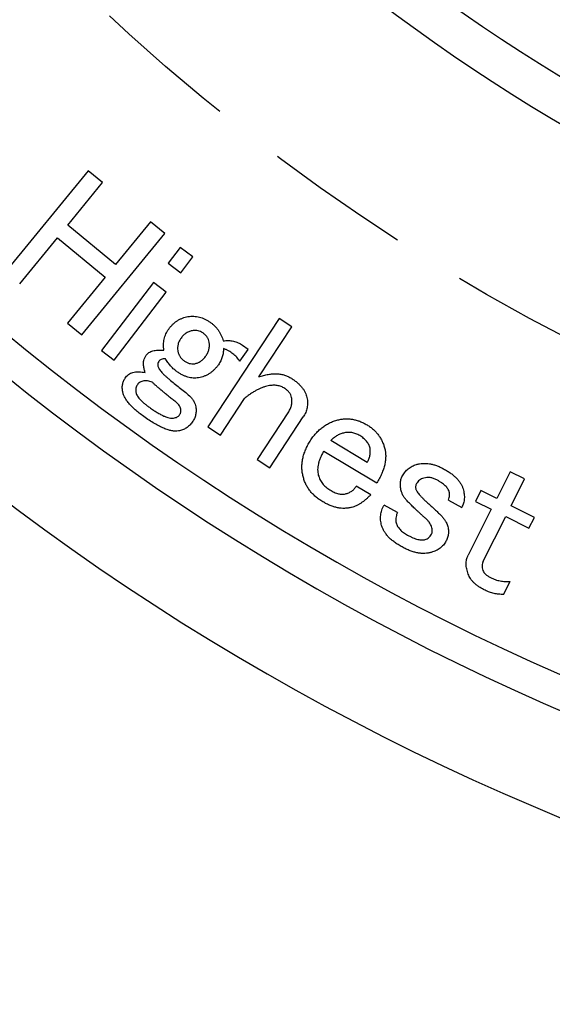
# Model space of a CAD drawing. Extents: x 29 to 588, y 12 to 407.
# Drawn here: x 404 to 422, y 205 to 239 of the extents above; entities that cross this region are included whole.
import ezdxf

# ---------------------------------------------------------------- set-up
doc = ezdxf.new("R2010")
doc.units = 0
doc.header["$LTSCALE"] = 20
doc.linetypes.add('HIDDEN', pattern=[0.375, 0.25, -0.125])
doc.layers.add('MAIN0', color=7, linetype='CONTINUOUS')
doc.layers.add('MAIN1', color=7, linetype='CONTINUOUS')

msp = doc.modelspace()

# ---------------------------------------------------------------- linework, layer by layer
at = {"layer": 'MAIN0', "color": 12, "linetype": 'HIDDEN'}
msp.add_circle((455, 290), 70, dxfattribs=at)
at = {"layer": 'MAIN1', "color": 7, "linetype": 'CONTINUOUS'}
for p, q in [((406.5446, 233.5003), (403.7077, 230.0341)), ((407.0378, 233.0958), (406.5446, 233.5003)), ((405.8429, 231.6364), (407.0378, 233.0958)), ((407.478, 230.2985), (405.8429, 231.6364)), ((408.673, 231.758), (407.478, 230.2985)), ((409.1662, 231.3536), (408.673, 231.758)), ((406.3293, 227.8873), (409.1662, 231.3536)), ((404.201, 229.6296), (405.4896, 231.2049)), ((405.4896, 231.2049), (407.1247, 229.8671)), ((409.6902, 230.8827), (409.279, 230.3431)), ((410.1217, 230.5545), (409.6902, 230.8827)), ((409.279, 230.3431), (409.7105, 230.0149)), ((409.7105, 230.0149), (410.1217, 230.5545)), ((407.1247, 229.8671), (405.8361, 228.2918)), ((408.7732, 229.679), (407.003, 227.3547)), ((409.2047, 229.3508), (408.7732, 229.679)), ((407.4344, 227.0265), (409.2047, 229.3508)), ((405.8361, 228.2918), (406.3293, 227.8873)), ((413.0704, 228.4535), (410.6312, 224.7402)), ((413.5019, 228.1697), (413.0704, 228.4535)), ((412.3745, 226.4545), (413.5019, 228.1697)), ((407.003, 227.3547), (407.4344, 227.0265)), ((411.7237, 226.9908), (412.0124, 227.3942)), ((412.0124, 227.3942), (411.8212, 227.5313)), ((411.0627, 224.4564), (411.8899, 225.7161)), ((413.3948, 225.2556), (412.3253, 223.6273)), ((412.7567, 223.3444), (413.8976, 225.0819)), ((410.6312, 224.7402), (411.0627, 224.4564)), ((416.082, 223.5304), (414.8416, 224.2727)), ((414.5984, 223.9165), (416.4159, 222.8287)), ((412.3253, 223.6273), (412.7567, 223.3444)), ((420.9665, 223.2095), (420.5099, 222.2964)), ((421.4597, 222.9624), (420.9665, 223.2095)), ((421.0032, 222.0493), (421.4597, 222.9624)), ((416.2017, 222.4214), (415.7084, 222.7167)), ((419.9732, 222.5647), (419.7879, 222.1951)), ((420.5099, 222.2964), (419.9732, 222.5647)), ((418.858, 222.2417), (419.3165, 221.9926)), ((417.1167, 221.8218), (416.6582, 222.0708)), ((420.3246, 221.9267), (419.5369, 220.3534)), ((419.7879, 222.1951), (420.3246, 221.9267)), ((421.7995, 221.6507), (421.0032, 222.0493)), ((420.0534, 220.1535), (420.8178, 221.6796)), ((420.8178, 221.6796), (421.6142, 221.281)), ((421.6142, 221.281), (421.7995, 221.6507)), ((420.7435, 219.0165), (420.9665, 219.4615))]:
    msp.add_line(p, q, dxfattribs=at)
for radius, start, end in [(62.3072, 224.40459, 315.59541), (63.6928, 224.084671, 315.915329), (80.5, 221.101437, 318.898563), (81.6268, 220.946283, 319.053717), (85, 220.910106, 319.089894)]:
    msp.add_arc((455, 290), radius, start, end, dxfattribs=at)
for points, knots in [([(409.2961, 228.0863), (409.3178, 228.1154), (409.3602, 228.1725), (409.4325, 228.2486), (409.5077, 228.317), (409.5883, 228.3753), (409.6737, 228.4235), (409.7632, 228.4634), (409.8571, 228.4951), (409.9224, 228.5076), (409.9554, 228.5139)], [0, 0, 0, 0, 0.1346253, 0.2640273, 0.3893163, 0.5117496, 0.6327447, 0.7531536, 0.8752597, 1, 1, 1, 1]), ([(409.9554, 228.5139), (409.9885, 228.5186), (410.0541, 228.5277), (410.1529, 228.528), (410.2504, 228.5193), (410.347, 228.5012), (410.4422, 228.4721), (410.5353, 228.4314), (410.6285, 228.3829), (410.6871, 228.3425), (410.717, 228.3218)], [0, 0, 0, 0, 0.1240266, 0.2460298, 0.3661184, 0.4878634, 0.6104456, 0.7352999, 0.865318, 1, 1, 1, 1]), ([(410.717, 228.3218), (410.7444, 228.3014), (410.7988, 228.2608), (410.8727, 228.1924), (410.9388, 228.1189), (410.9992, 228.0423), (411.0502, 227.9592), (411.095, 227.8723), (411.1321, 227.7803), (411.15, 227.7162), (411.1591, 227.6838)], [0, 0, 0, 0, 0.1293116, 0.2568283, 0.3800833, 0.5033082, 0.6252636, 0.74832, 0.8728908, 1, 1, 1, 1]), ([(409.134, 227.3672), (409.1295, 227.4), (409.1206, 227.4647), (409.1183, 227.5613), (409.1231, 227.6559), (409.1407, 227.7474), (409.1638, 227.8372), (409.1996, 227.9231), (409.2429, 228.0069), (409.2782, 228.0596), (409.2961, 228.0863)], [0, 0, 0, 0, 0.1308814, 0.258375, 0.3822244, 0.505212, 0.6267049, 0.7490503, 0.8727423, 1, 1, 1, 1]), ([(410.1272, 228.0371), (410.0864, 228.0282), (410.0063, 228.0106), (409.8963, 227.9552), (409.798, 227.8804), (409.7469, 227.8154), (409.7208, 227.7823)], [0, 0, 0, 0, 0.2535145, 0.4981915, 0.7441302, 1, 1, 1, 1]), ([(410.4583, 227.9608), (410.4334, 227.9767), (410.3844, 228.0081), (410.3016, 228.0359), (410.2148, 228.0476), (410.1568, 228.0406), (410.1272, 228.0371)], [0, 0, 0, 0, 0.25306871, 0.49907392, 0.7445802, 1, 1, 1, 1]), ([(410.6793, 227.6413), (410.6724, 227.6715), (410.6585, 227.7323), (410.6096, 227.8157), (410.5444, 227.8949), (410.488, 227.9381), (410.4583, 227.9608)], [0, 0, 0, 0, 0.2315816, 0.4668583, 0.7196279, 1, 1, 1, 1]), ([(409.7208, 227.7823), (409.6978, 227.7477), (409.6535, 227.6812), (409.6129, 227.5715), (409.593, 227.461), (409.601, 227.3882), (409.605, 227.3518)], [0, 0, 0, 0, 0.2716505, 0.5219609, 0.7612131, 1, 1, 1, 1]), ([(410.5703, 227.1742), (410.593, 227.2097), (410.6375, 227.2793), (410.6776, 227.3962), (410.6928, 227.5183), (410.6839, 227.5999), (410.6793, 227.6413)], [0, 0, 0, 0, 0.2565932, 0.5015343, 0.746444, 1, 1, 1, 1]), ([(411.1591, 227.6838), (411.1889, 227.688), (411.2482, 227.6962), (411.3368, 227.6975), (411.4234, 227.6921), (411.5078, 227.678), (411.5895, 227.6528), (411.6694, 227.6212), (411.7479, 227.5817), (411.7965, 227.5483), (411.8212, 227.5313)], [0, 0, 0, 0, 0.1294908, 0.2567324, 0.3800752, 0.5021481, 0.6233328, 0.7468382, 0.8711383, 1, 1, 1, 1]), ([(408.5268, 227.1915), (408.5404, 227.2085), (408.5678, 227.243), (408.6215, 227.2846), (408.6841, 227.3185), (408.756, 227.3445), (408.8377, 227.3612), (408.9281, 227.372), (409.0282, 227.3731), (409.0976, 227.3693), (409.134, 227.3672)], [0, 0, 0, 0, 0.0985037, 0.1994522, 0.3061278, 0.4213243, 0.5455256, 0.6839299, 0.8345863, 1, 1, 1, 1]), ([(409.605, 227.3518), (409.6123, 227.3169), (409.6265, 227.2488), (409.6715, 227.1558), (409.7317, 227.074), (409.7841, 227.0322), (409.8106, 227.011)], [0, 0, 0, 0, 0.2607829, 0.5091947, 0.7521283, 1, 1, 1, 1]), ([(411.1649, 227.4222), (411.1647, 227.3735), (411.1643, 227.2766), (411.1328, 227.1338), (411.0774, 226.9961), (411.0229, 226.9127), (410.995, 226.8701)], [0, 0, 0, 0, 0.2479455, 0.4928321, 0.7408428, 1, 1, 1, 1]), ([(411.7237, 226.9908), (411.708, 227.0142), (411.6765, 227.0612), (411.6222, 227.1271), (411.5612, 227.1879), (411.494, 227.2439), (411.4216, 227.2965), (411.342, 227.3437), (411.2561, 227.3863), (411.1956, 227.4101), (411.1649, 227.4222)], [0, 0, 0, 0, 0.11767779, 0.2359361, 0.35554304, 0.4765506, 0.60061728, 0.72885544, 0.86213796, 1, 1, 1, 1]), ([(408.4351, 226.8392), (408.4318, 226.8695), (408.4252, 226.9296), (408.4402, 227.0206), (408.4737, 227.1094), (408.5087, 227.1635), (408.5268, 227.1915)], [0, 0, 0, 0, 0.2433605, 0.4837959, 0.7323673, 1, 1, 1, 1]), ([(408.9544, 226.9821), (408.9418, 226.9608), (408.9167, 226.9185), (408.9193, 226.8694), (408.9207, 226.845)], [0, 0, 0, 0, 0.07395903, 0.14752767, 0.14752767, 0.14752767, 0.14752767]), ([(409.1822, 227.0757), (409.1563, 227.0739), (409.1084, 227.0706), (409.0442, 227.0501), (408.9902, 227.0239), (408.9659, 226.9955), (408.9544, 226.9821)], [0, 0, 0, 0, 0.3056608, 0.5638718, 0.7932569, 1, 1, 1, 1]), ([(409.5519, 226.65), (409.5172, 226.6773), (409.4462, 226.7329), (409.3497, 226.8325), (409.2602, 226.9471), (409.2087, 227.032), (409.1822, 227.0757)], [0, 0, 0, 0, 0.2331034, 0.4759151, 0.7302581, 1, 1, 1, 1]), ([(409.8106, 227.011), (409.8415, 226.9904), (409.9005, 226.951), (409.9966, 226.9146), (410.0916, 226.8954), (410.1536, 226.9017), (410.1842, 226.9049)], [0, 0, 0, 0, 0.2784698, 0.5331922, 0.7694582, 1, 1, 1, 1]), ([(410.1842, 226.9049), (410.2202, 226.9131), (410.2933, 226.9299), (410.3946, 226.9888), (410.4895, 227.0699), (410.5425, 227.1383), (410.5703, 227.1742)], [0, 0, 0, 0, 0.2284539, 0.4637749, 0.7189731, 1, 1, 1, 1]), ([(407.827, 226.4396), (407.8454, 226.4628), (407.8817, 226.5085), (407.952, 226.5601), (408.0299, 226.6003), (408.0872, 226.6121), (408.1166, 226.6182)], [0, 0, 0, 0, 0.2528474, 0.4995104, 0.7431322, 1, 1, 1, 1]), ([(408.1166, 226.6182), (408.1426, 226.6217), (408.198, 226.6292), (408.2873, 226.6274), (408.3869, 226.6212), (408.4564, 226.611), (408.493, 226.6056)], [0, 0, 0, 0, 0.20805357, 0.44291601, 0.70646635, 1, 1, 1, 1]), ([(408.493, 226.6056), (408.4873, 226.6213), (408.475, 226.6548), (408.4617, 226.7101), (408.4463, 226.7719), (408.439, 226.816), (408.4351, 226.8392)], [0, 0, 0, 0, 0.2077065, 0.4437482, 0.7069967, 1, 1, 1, 1]), ([(408.9207, 226.845), (408.9242, 226.829), (408.932, 226.7946), (408.9578, 226.744), (408.9919, 226.6893), (409.037, 226.6315), (409.0919, 226.5698), (409.1583, 226.5057), (409.2333, 226.4364), (409.2891, 226.3916), (409.3183, 226.3682)], [0, 0, 0, 0, 0.0775044, 0.1670945, 0.2680554, 0.3836416, 0.5146671, 0.6606126, 0.8218664, 1, 1, 1, 1]), ([(410.3203, 226.4213), (410.2898, 226.4172), (410.2286, 226.409), (410.1349, 226.4124), (410.04, 226.4233), (409.9438, 226.4469), (409.8473, 226.4824), (409.7489, 226.527), (409.6496, 226.5831), (409.5851, 226.6273), (409.5519, 226.65)], [0, 0, 0, 0, 0.1120625, 0.2247068, 0.3405316, 0.4600348, 0.5847175, 0.714913, 0.853585, 1, 1, 1, 1]), ([(410.995, 226.8701), (410.972, 226.8395), (410.927, 226.7795), (410.8525, 226.6982), (410.7738, 226.6269), (410.6906, 226.5663), (410.6041, 226.5141), (410.5132, 226.4732), (410.4188, 226.4399), (410.3533, 226.4275), (410.3203, 226.4213)], [0, 0, 0, 0, 0.1380104, 0.2701473, 0.3965902, 0.52021, 0.6403267, 0.7601912, 0.8790022, 1, 1, 1, 1]), ([(407.7179, 225.9724), (407.7134, 226.0139), (407.7045, 226.0954), (407.7197, 226.2176), (407.7597, 226.3345), (407.8043, 226.404), (407.827, 226.4396)], [0, 0, 0, 0, 0.253556, 0.4984657, 0.7434068, 1, 1, 1, 1]), ([(408.4467, 226.317), (408.4236, 226.3121), (408.3791, 226.3025), (408.3179, 226.2749), (408.2649, 226.2369), (408.2382, 226.2035), (408.2247, 226.1867)], [0, 0, 0, 0, 0.2676327, 0.5162041, 0.7566395, 1, 1, 1, 1]), ([(408.7353, 226.2717), (408.7072, 226.2813), (408.6541, 226.2994), (408.5771, 226.3158), (408.5085, 226.323), (408.4663, 226.3189), (408.4467, 226.317)], [0, 0, 0, 0, 0.3022611, 0.5699555, 0.7999124, 1, 1, 1, 1]), ([(409.4757, 225.6452), (409.4357, 225.6767), (409.3582, 225.7378), (409.2462, 225.8275), (409.142, 225.9125), (409.0451, 225.9925), (408.9566, 226.0688), (408.8755, 226.1398), (408.8026, 226.2069), (408.7571, 226.2507), (408.7353, 226.2717)], [0, 0, 0, 0, 0.1572346, 0.3051445, 0.4437378, 0.5730245, 0.6936626, 0.805031, 0.9064166, 1, 1, 1, 1]), ([(409.3183, 226.3682), (409.4299, 226.2774), (409.6599, 226.0902), (409.8907, 225.9041), (410.0095, 225.8083)], [0, 0, 0, 0, 0.44034236, 0.88942548, 0.88942548, 0.88942548, 0.88942548]), ([(412.3745, 226.4545), (412.4298, 226.4726), (412.5368, 226.5077), (412.6971, 226.5409), (412.8491, 226.5603), (412.9936, 226.5627), (413.1303, 226.548), (413.2596, 226.5188), (413.381, 226.4709), (413.4551, 226.4272), (413.4922, 226.4052)], [0, 0, 0, 0, 0.1506164, 0.2910229, 0.4226675, 0.5467103, 0.6639171, 0.7775975, 0.8885853, 1, 1, 1, 1]), ([(413.4922, 226.4052), (413.5286, 226.3802), (413.5988, 226.3319), (413.6963, 226.2549), (413.7801, 226.1743), (413.8537, 226.0931), (413.9145, 226.0093), (413.9636, 225.9233), (414.0012, 225.8356), (414.0159, 225.7749), (414.0231, 225.745)], [0, 0, 0, 0, 0.15219381, 0.2943983, 0.42791804, 0.55296356, 0.67224055, 0.78463016, 0.89413572, 1, 1, 1, 1]), ([(408.4419, 225.0998), (408.3896, 225.1382), (408.2893, 225.2118), (408.1524, 225.3266), (408.0335, 225.4386), (407.9335, 225.5491), (407.8503, 225.6567), (407.787, 225.7633), (407.7415, 225.8677), (407.7256, 225.9383), (407.7179, 225.9724)], [0, 0, 0, 0, 0.1676212, 0.3218177, 0.4619277, 0.5897985, 0.7068189, 0.8131587, 0.9097677, 1, 1, 1, 1]), ([(408.2247, 226.1867), (408.2132, 226.1685), (408.1906, 226.1324), (408.1712, 226.0703), (408.1642, 226.0036), (408.1697, 225.9582), (408.1726, 225.9348)], [0, 0, 0, 0, 0.2440041, 0.4822133, 0.7321722, 1, 1, 1, 1]), ([(408.1726, 225.9348), (408.1771, 225.9159), (408.1867, 225.876), (408.215, 225.8168), (408.2554, 225.7557), (408.3082, 225.6922), (408.3722, 225.6257), (408.448, 225.5561), (408.5357, 225.4836), (408.6002, 225.437), (408.634, 225.4126)], [0, 0, 0, 0, 0.0816715, 0.172781, 0.274814, 0.3905699, 0.520181, 0.6642729, 0.8243457, 1, 1, 1, 1]), ([(412.7007, 226.1466), (412.6674, 226.1391), (412.6001, 226.1239), (412.5002, 226.0903), (412.3999, 226.0484), (412.298, 225.9997), (412.1973, 225.9397), (412.094, 225.8744), (411.9913, 225.799), (411.9241, 225.744), (411.8899, 225.7161)], [0, 0, 0, 0, 0.11031658, 0.22321025, 0.34034242, 0.46183725, 0.58822666, 0.71930327, 0.85711993, 1, 1, 1, 1]), ([(413.2635, 226.0578), (413.2434, 226.0701), (413.2035, 226.0947), (413.1395, 226.1238), (413.0726, 226.1447), (413.0031, 226.1596), (412.931, 226.1669), (412.8563, 226.1682), (412.7791, 226.161), (412.7274, 226.1515), (412.7007, 226.1466)], [0, 0, 0, 0, 0.1204716, 0.2400143, 0.3594319, 0.4790882, 0.6034576, 0.7304339, 0.8612077, 1, 1, 1, 1]), ([(413.4961, 225.7489), (413.4881, 225.7784), (413.4719, 225.8384), (413.4212, 225.9206), (413.3509, 225.9951), (413.2936, 226.0362), (413.2635, 226.0578)], [0, 0, 0, 0, 0.2299954, 0.4677693, 0.7207454, 1, 1, 1, 1]), ([(409.7122, 225.3479), (409.7054, 225.3729), (409.6908, 225.4264), (409.6396, 225.5011), (409.5677, 225.5763), (409.508, 225.621), (409.4757, 225.6452)], [0, 0, 0, 0, 0.1987088, 0.4253902, 0.6889164, 1, 1, 1, 1]), ([(410.0095, 225.8083), (410.0376, 225.7768), (410.0911, 225.7171), (410.1546, 225.6215), (410.2004, 225.5274), (410.2149, 225.4628), (410.2218, 225.4319)], [0, 0, 0, 0, 0.2890805, 0.5481014, 0.7836271, 1, 1, 1, 1]), ([(413.3948, 225.2556), (413.4183, 225.295), (413.464, 225.3713), (413.5028, 225.4966), (413.5161, 225.6238), (413.5028, 225.7068), (413.4961, 225.7489)], [0, 0, 0, 0, 0.2655493, 0.5140259, 0.7539388, 1, 1, 1, 1]), ([(414.0231, 225.745), (414.0286, 225.7155), (414.0392, 225.6574), (414.0448, 225.5697), (414.042, 225.4837), (414.0305, 225.3992), (414.0097, 225.317), (413.9821, 225.236), (413.9437, 225.1576), (413.9132, 225.1074), (413.8976, 225.0819)], [0, 0, 0, 0, 0.1297444, 0.2552922, 0.3792404, 0.501481, 0.6233486, 0.7457238, 0.8708543, 1, 1, 1, 1]), ([(408.634, 225.4126), (408.6797, 225.3803), (408.7668, 225.3188), (408.8955, 225.2378), (409.0139, 225.1695), (409.1228, 225.116), (409.2216, 225.0769), (409.3102, 225.0505), (409.3898, 225.0382), (409.4393, 225.0421), (409.4622, 225.0439)], [0, 0, 0, 0, 0.1818483, 0.3463196, 0.4942904, 0.6256895, 0.7402433, 0.839196, 0.9256994, 1, 1, 1, 1]), ([(409.6687, 225.1529), (409.6776, 225.1674), (409.6953, 225.1962), (409.7121, 225.2444), (409.718, 225.2958), (409.7141, 225.3302), (409.7122, 225.3479)], [0, 0, 0, 0, 0.2490135, 0.493436, 0.7401197, 1, 1, 1, 1]), ([(410.2218, 225.4319), (410.2274, 225.3846), (410.2382, 225.2921), (410.2201, 225.1546), (410.1782, 225.0231), (410.1285, 224.9461), (410.1031, 224.9068)], [0, 0, 0, 0, 0.2575609, 0.5039699, 0.7470798, 1, 1, 1, 1]), ([(409.6291, 224.6037), (409.5938, 224.6002), (409.5187, 224.5928), (409.3987, 224.6078), (409.2678, 224.6416), (409.1254, 224.695), (408.9706, 224.767), (408.8041, 224.8595), (408.625, 224.9706), (408.5048, 225.0554), (408.4419, 225.0998)], [0, 0, 0, 0, 0.0810106, 0.1719158, 0.2742355, 0.3893357, 0.5188995, 0.6639594, 0.8240588, 1, 1, 1, 1]), ([(409.4622, 225.0439), (409.4849, 225.0481), (409.5281, 225.0562), (409.5855, 225.0811), (409.6342, 225.1115), (409.6574, 225.1394), (409.6687, 225.1529)], [0, 0, 0, 0, 0.2894666, 0.5477827, 0.780342, 1, 1, 1, 1]), ([(410.1031, 224.9068), (410.0877, 224.8862), (410.0576, 224.8457), (410.006, 224.7918), (409.9519, 224.7441), (409.8942, 224.7031), (409.8331, 224.6683), (409.7687, 224.639), (409.7001, 224.6177), (409.6531, 224.6084), (409.6291, 224.6037)], [0, 0, 0, 0, 0.1332859, 0.2620486, 0.3863144, 0.5072592, 0.6284343, 0.7510281, 0.873565, 1, 1, 1, 1]), ([(414.11, 224.2225), (414.1406, 224.2714), (414.2007, 224.367), (414.3037, 224.4978), (414.4143, 224.6144), (414.5322, 224.7174), (414.6582, 224.8055), (414.7918, 224.8795), (414.9329, 224.9403), (415.032, 224.9681), (415.082, 224.9822)], [0, 0, 0, 0, 0.1364695, 0.2672009, 0.3932673, 0.5163629, 0.6372257, 0.7565524, 0.8773647, 1, 1, 1, 1]), ([(415.082, 224.9822), (415.1236, 224.9915), (415.2063, 225.0099), (415.3324, 225.021), (415.4581, 225.0188), (415.5835, 225.0049), (415.7084, 224.9758), (415.833, 224.9355), (415.9575, 224.8811), (416.0373, 224.8356), (416.0781, 224.8123)], [0, 0, 0, 0, 0.1232657, 0.2446514, 0.364608, 0.4862819, 0.6083105, 0.7344496, 0.8643535, 1, 1, 1, 1]), ([(415.8281, 224.4436), (415.7835, 224.4672), (415.6966, 224.5133), (415.5558, 224.5514), (415.4121, 224.5605), (415.3186, 224.5425), (415.2712, 224.5333)], [0, 0, 0, 0, 0.2610708, 0.5082694, 0.7504609, 1, 1, 1, 1]), ([(416.0781, 224.8123), (416.1163, 224.7883), (416.1917, 224.7409), (416.294, 224.657), (416.3864, 224.5661), (416.4679, 224.4671), (416.5388, 224.3604), (416.5986, 224.2453), (416.6498, 224.1229), (416.6733, 224.0365), (416.6852, 223.9928)], [0, 0, 0, 0, 0.1290089, 0.2547339, 0.3778303, 0.4995369, 0.6211355, 0.7439109, 0.8703123, 1, 1, 1, 1]), ([(413.8918, 223.042), (413.8814, 223.0898), (413.8605, 223.1852), (413.8491, 223.3314), (413.8509, 223.4784), (413.8728, 223.6259), (413.9067, 223.775), (413.9595, 223.9244), (414.0252, 224.0756), (414.0813, 224.1728), (414.11, 224.2225)], [0, 0, 0, 0, 0.11881723, 0.23744868, 0.35566624, 0.47577334, 0.59956562, 0.72704708, 0.8605662, 1, 1, 1, 1]), ([(415.2712, 224.5333), (415.2305, 224.521), (415.1499, 224.4964), (415.0362, 224.4393), (414.9322, 224.3647), (414.872, 224.3036), (414.8416, 224.2727)], [0, 0, 0, 0, 0.24986, 0.495598, 0.745379, 1, 1, 1, 1]), ([(416.1824, 224.0179), (416.1764, 224.0386), (416.1645, 224.0801), (416.1379, 224.1397), (416.1036, 224.1966), (416.0632, 224.2521), (416.0145, 224.3041), (415.9589, 224.3533), (415.8972, 224.4013), (415.8516, 224.4292), (415.8281, 224.4436)], [0, 0, 0, 0, 0.1137855, 0.2269874, 0.3433999, 0.4635496, 0.5884354, 0.7182286, 0.855011, 1, 1, 1, 1]), ([(414.5984, 223.9165), (414.5766, 223.8789), (414.5343, 223.8058), (414.4821, 223.6944), (414.4412, 223.5863), (414.4117, 223.4817), (414.3943, 223.3805), (414.3868, 223.2828), (414.3922, 223.1879), (414.4055, 223.1272), (414.4121, 223.097)], [0, 0, 0, 0, 0.1512957, 0.2934643, 0.4273172, 0.5527475, 0.670856, 0.7841483, 0.8929008, 1, 1, 1, 1]), ([(416.082, 223.5304), (416.1024, 223.5681), (416.1425, 223.6422), (416.178, 223.7638), (416.1936, 223.8899), (416.1862, 223.9748), (416.1824, 224.0179)], [0, 0, 0, 0, 0.2528426, 0.49735, 0.7445694, 1, 1, 1, 1]), ([(416.6852, 223.9928), (416.6941, 223.9502), (416.7122, 223.8636), (416.7178, 223.7288), (416.7076, 223.5897), (416.6824, 223.4456), (416.6391, 223.2973), (416.5804, 223.1443), (416.5073, 222.9859), (416.4471, 222.8823), (416.4159, 222.8287)], [0, 0, 0, 0, 0.1064604, 0.2160938, 0.3290145, 0.4473841, 0.5735491, 0.7066827, 0.848354, 1, 1, 1, 1]), ([(417.2866, 223.065), (417.3007, 223.0891), (417.3282, 223.1362), (417.3761, 223.2018), (417.4291, 223.2608), (417.4875, 223.3127), (417.5495, 223.36), (417.6175, 223.3994), (417.6903, 223.4325), (417.7414, 223.4494), (417.7673, 223.4579)], [0, 0, 0, 0, 0.1310859, 0.2567196, 0.3810335, 0.5032098, 0.6242937, 0.7470779, 0.8717139, 1, 1, 1, 1]), ([(417.7673, 223.4579), (417.8028, 223.4671), (417.8741, 223.4857), (417.9851, 223.4976), (418.0983, 223.4973), (418.214, 223.4861), (418.3318, 223.46), (418.452, 223.422), (418.5756, 223.3732), (418.6557, 223.3309), (418.6968, 223.3092)], [0, 0, 0, 0, 0.11384959, 0.22843264, 0.34527378, 0.4647149, 0.58830873, 0.71907368, 0.85574545, 1, 1, 1, 1]), ([(418.6968, 223.3092), (418.7406, 223.2844), (418.8255, 223.2362), (418.9429, 223.1571), (419.0476, 223.0761), (419.1373, 222.9909), (419.215, 222.9038), (419.2775, 222.8127), (419.3285, 222.7196), (419.3509, 222.6542), (419.3619, 222.622)], [0, 0, 0, 0, 0.1539659, 0.2986599, 0.4325621, 0.5585916, 0.6764696, 0.7889641, 0.8959673, 1, 1, 1, 1]), ([(414.5656, 222.182), (414.5222, 222.2092), (414.4374, 222.2626), (414.3213, 222.354), (414.2172, 222.4513), (414.127, 222.5567), (414.0486, 222.6677), (413.9819, 222.7853), (413.9296, 222.9107), (413.9045, 222.998), (413.8918, 223.042)], [0, 0, 0, 0, 0.136692, 0.2677986, 0.3943517, 0.5169348, 0.6379174, 0.7572965, 0.8775769, 1, 1, 1, 1]), ([(414.4121, 223.097), (414.4196, 223.0708), (414.4346, 223.0188), (414.4659, 222.944), (414.5043, 222.8732), (414.5513, 222.8074), (414.6047, 222.7454), (414.6646, 222.687), (414.7328, 222.6336), (414.7824, 222.6024), (414.8078, 222.5864)], [0, 0, 0, 0, 0.12330032, 0.24458521, 0.36566061, 0.48672726, 0.60946866, 0.7349629, 0.86444813, 1, 1, 1, 1]), ([(417.2567, 222.5177), (417.2494, 222.5437), (417.2352, 222.5941), (417.2233, 222.6699), (417.2161, 222.7428), (417.2155, 222.813), (417.2241, 222.8805), (417.2366, 222.9452), (417.2586, 223.0067), (417.2773, 223.0456), (417.2866, 223.065)], [0, 0, 0, 0, 0.1435695, 0.2792432, 0.4084829, 0.5337318, 0.6529109, 0.7703482, 0.8848408, 1, 1, 1, 1]), ([(418.0202, 222.9936), (417.9925, 222.9839), (417.9392, 222.9653), (417.8679, 222.9234), (417.81, 222.869), (417.7822, 222.8254), (417.7683, 222.8035)], [0, 0, 0, 0, 0.2718384, 0.5218591, 0.7601581, 1, 1, 1, 1]), ([(418.4623, 222.9318), (418.4248, 222.9499), (418.353, 222.9845), (418.2395, 223.0139), (418.1272, 223.0175), (418.0557, 223.0016), (418.0202, 222.9936)], [0, 0, 0, 0, 0.2718296, 0.5218422, 0.7622408, 1, 1, 1, 1]), ([(418.8909, 222.5206), (418.8847, 222.5386), (418.872, 222.5756), (418.8405, 222.6277), (418.8021, 222.6807), (418.7518, 222.7311), (418.6936, 222.783), (418.625, 222.8334), (418.5473, 222.8839), (418.4914, 222.9154), (418.4623, 222.9318)], [0, 0, 0, 0, 0.0934628, 0.1923118, 0.2989963, 0.415764, 0.5428564, 0.6835127, 0.8349876, 1, 1, 1, 1]), ([(414.8078, 222.5864), (414.8334, 222.5716), (414.8825, 222.5432), (414.9563, 222.5072), (415.0271, 222.4785), (415.0952, 222.4589), (415.1599, 222.4443), (415.2218, 222.4386), (415.281, 222.4398), (415.3185, 222.4475), (415.3368, 222.4513)], [0, 0, 0, 0, 0.1583755, 0.3042246, 0.4397578, 0.5675112, 0.6839249, 0.794838, 0.9001471, 1, 1, 1, 1]), ([(415.3368, 222.4513), (415.3767, 222.4632), (415.4538, 222.4861), (415.5559, 222.5465), (415.6445, 222.6212), (415.687, 222.6846), (415.7084, 222.7167)], [0, 0, 0, 0, 0.2658007, 0.5131425, 0.754026, 1, 1, 1, 1]), ([(417.7683, 222.8035), (417.7611, 222.7882), (417.7469, 222.7578), (417.7379, 222.708), (417.7372, 222.6564), (417.7456, 222.6228), (417.7499, 222.6056)], [0, 0, 0, 0, 0.2463519, 0.4925672, 0.7389191, 1, 1, 1, 1]), ([(417.7499, 222.6056), (417.755, 222.5925), (417.7667, 222.5626), (417.7963, 222.5167), (417.8357, 222.4625), (417.8888, 222.4022), (417.9522, 222.3336), (418.0281, 222.2586), (418.115, 222.1752), (418.178, 222.1183), (418.2113, 222.0882)], [0, 0, 0, 0, 0.0601061, 0.13766165, 0.23364388, 0.34839437, 0.48245373, 0.63500371, 0.80715583, 1, 1, 1, 1]), ([(419.3619, 222.622), (419.3698, 222.5931), (419.3852, 222.5366), (419.3999, 222.4513), (419.4056, 222.3685), (419.4037, 222.2881), (419.3944, 222.2104), (419.3765, 222.1351), (419.3519, 222.0619), (419.3284, 222.0159), (419.3165, 221.9926)], [0, 0, 0, 0, 0.1383518, 0.2713074, 0.3997052, 0.5218705, 0.6434259, 0.7611998, 0.8794248, 1, 1, 1, 1]), ([(416.2017, 222.4214), (416.1742, 222.3935), (416.1207, 222.3391), (416.0391, 222.2634), (415.9564, 222.1976), (415.8744, 222.1397), (415.7933, 222.0888), (415.712, 222.0472), (415.6307, 222.0136), (415.5754, 221.9984), (415.5482, 221.9909)], [0, 0, 0, 0, 0.1480845, 0.2885497, 0.4210867, 0.5477673, 0.668055, 0.7829532, 0.89329, 1, 1, 1, 1]), ([(417.5241, 222.1345), (417.4908, 222.1676), (417.4281, 222.2298), (417.3517, 222.3284), (417.2916, 222.4218), (417.2679, 222.487), (417.2567, 222.5177)], [0, 0, 0, 0, 0.2980337, 0.5603399, 0.7925909, 1, 1, 1, 1]), ([(418.858, 222.2417), (418.8674, 222.2688), (418.8848, 222.3196), (418.9, 222.3938), (418.9033, 222.4607), (418.8949, 222.5014), (418.8909, 222.5206)], [0, 0, 0, 0, 0.3018026, 0.5639479, 0.7941594, 1, 1, 1, 1]), ([(415.5482, 221.9909), (415.5091, 221.9822), (415.4312, 221.9649), (415.3112, 221.9559), (415.1901, 221.9597), (415.0675, 221.9774), (414.9436, 222.009), (414.8176, 222.0522), (414.6908, 222.1109), (414.608, 222.1579), (414.5656, 222.182)], [0, 0, 0, 0, 0.1167059, 0.2325366, 0.3499236, 0.4693899, 0.5932303, 0.722354, 0.8575961, 1, 1, 1, 1]), ([(416.5771, 221.373), (416.5691, 221.4021), (416.5531, 221.4597), (416.5412, 221.5483), (416.5368, 221.6365), (416.543, 221.7245), (416.5572, 221.8122), (416.5821, 221.8992), (416.6143, 221.9867), (416.6434, 222.0425), (416.6582, 222.0708)], [0, 0, 0, 0, 0.1254481, 0.2483064, 0.3700473, 0.4919349, 0.6138811, 0.7387226, 0.8673068, 1, 1, 1, 1]), ([(418.0559, 221.6384), (418.0266, 221.6641), (417.97, 221.7137), (417.8885, 221.7863), (417.8136, 221.8549), (417.7437, 221.9185), (417.68, 221.9784), (417.6224, 222.034), (417.5708, 222.0854), (417.5391, 222.1187), (417.5241, 222.1345)], [0, 0, 0, 0, 0.1607439, 0.3101379, 0.4500666, 0.5796444, 0.6997778, 0.8104875, 0.9099244, 1, 1, 1, 1]), ([(418.2113, 222.0882), (418.253, 222.051), (418.3333, 221.9793), (418.4468, 221.8737), (418.5489, 221.7739), (418.6117, 221.7084), (418.6418, 221.677)], [0, 0, 0, 0, 0.28119147, 0.54266489, 0.78106637, 1, 1, 1, 1]), ([(417.1167, 221.8218), (417.104, 221.7873), (417.0799, 221.7223), (417.0589, 221.6266), (417.0541, 221.5396), (417.0652, 221.4867), (417.0704, 221.4618)], [0, 0, 0, 0, 0.2984694, 0.5630574, 0.7932612, 1, 1, 1, 1]), ([(418.2789, 221.3382), (418.2698, 221.3627), (418.2505, 221.4145), (418.2014, 221.4887), (418.1365, 221.565), (418.0839, 221.6129), (418.0559, 221.6384)], [0, 0, 0, 0, 0.2070035, 0.4362869, 0.7005075, 1, 1, 1, 1]), ([(418.6418, 221.677), (418.6646, 221.6501), (418.7079, 221.5989), (418.761, 221.5191), (418.8029, 221.4431), (418.8213, 221.3916), (418.83, 221.3672)], [0, 0, 0, 0, 0.2895548, 0.550695, 0.7873274, 1, 1, 1, 1]), ([(417.275, 220.6374), (417.2293, 220.6632), (417.1405, 220.7131), (417.0178, 220.7962), (416.9089, 220.883), (416.8148, 220.9741), (416.7341, 221.068), (416.6663, 221.1651), (416.6135, 221.2668), (416.5892, 221.3379), (416.5771, 221.373)], [0, 0, 0, 0, 0.1513584, 0.2936863, 0.4270144, 0.5523565, 0.6708221, 0.7835634, 0.8931284, 1, 1, 1, 1]), ([(417.0704, 221.4618), (417.0772, 221.4413), (417.091, 221.4001), (417.1219, 221.3418), (417.1598, 221.2855), (417.2056, 221.2313), (417.2587, 221.179), (417.3203, 221.1299), (417.3886, 221.0823), (417.4385, 221.0543), (417.4642, 221.0399)], [0, 0, 0, 0, 0.1093328, 0.2194287, 0.3333679, 0.452551, 0.5782034, 0.7103401, 0.8509726, 1, 1, 1, 1]), ([(418.2827, 221.0708), (418.2898, 221.0876), (418.3048, 221.1236), (418.3088, 221.1872), (418.3002, 221.26), (418.2864, 221.3107), (418.2789, 221.3382)], [0, 0, 0, 0, 0.1985698, 0.4252761, 0.6877816, 1, 1, 1, 1]), ([(418.83, 221.3672), (418.8414, 221.3208), (418.8635, 221.2305), (418.8621, 221.0917), (418.8361, 220.9564), (418.7963, 220.8736), (418.776, 220.8314)], [0, 0, 0, 0, 0.2583346, 0.5029174, 0.7472068, 1, 1, 1, 1]), ([(417.4642, 221.0399), (417.4956, 221.0236), (417.5559, 220.9923), (417.6446, 220.9508), (417.7286, 220.9206), (417.8063, 220.8964), (417.879, 220.8815), (417.9463, 220.876), (418.0087, 220.8763), (418.047, 220.8857), (418.0656, 220.8903)], [0, 0, 0, 0, 0.1676149, 0.3216939, 0.4629218, 0.59017, 0.7066968, 0.8137343, 0.9097644, 1, 1, 1, 1]), ([(418.0656, 220.8903), (418.0882, 220.8984), (418.1333, 220.9144), (418.1926, 220.9554), (418.2443, 221.0072), (418.2697, 221.0493), (418.2827, 221.0708)], [0, 0, 0, 0, 0.248093, 0.4929662, 0.7403423, 1, 1, 1, 1]), ([(418.2731, 220.4521), (418.2372, 220.4432), (418.1643, 220.4251), (418.05, 220.4139), (417.9315, 220.4172), (417.8086, 220.4342), (417.6811, 220.4646), (417.5486, 220.5081), (417.4123, 220.5668), (417.3217, 220.6134), (417.275, 220.6374)], [0, 0, 0, 0, 0.1063736, 0.2163181, 0.3294405, 0.4472948, 0.5729815, 0.7066491, 0.8486908, 1, 1, 1, 1]), ([(418.776, 220.8314), (418.763, 220.8092), (418.737, 220.7648), (418.6889, 220.7043), (418.636, 220.6476), (418.5757, 220.5975), (418.5093, 220.5528), (418.4367, 220.5131), (418.3573, 220.4794), (418.3016, 220.4613), (418.2731, 220.4521)], [0, 0, 0, 0, 0.1192392, 0.2383103, 0.3575588, 0.478282, 0.6007624, 0.7282818, 0.8612944, 1, 1, 1, 1]), ([(419.5389, 219.7086), (419.5282, 219.7384), (419.5073, 219.7963), (419.4836, 219.8836), (419.4698, 219.9687), (419.4663, 220.0512), (419.4697, 220.1308), (419.4823, 220.208), (419.5043, 220.2827), (419.5261, 220.3298), (419.537, 220.3534)], [0, 0, 0, 0, 0.142778, 0.2779979, 0.4073552, 0.5308873, 0.6500693, 0.7662971, 0.8829592, 1, 1, 1, 1]), ([(420.0534, 220.1535), (420.0433, 220.1297), (420.023, 220.0819), (420.0121, 220.0029), (420.0168, 219.9199), (420.0326, 219.8654), (420.0408, 219.8369)], [0, 0, 0, 0, 0.2377117, 0.4779139, 0.7277774, 1, 1, 1, 1]), ([(420.1113, 219.1574), (420.074, 219.1769), (420.0017, 219.2146), (419.9016, 219.2774), (419.812, 219.3419), (419.7342, 219.4095), (419.6682, 219.4801), (419.6135, 219.5532), (419.5688, 219.6286), (419.5487, 219.6822), (419.5389, 219.7086)], [0, 0, 0, 0, 0.154745, 0.3000065, 0.4348089, 0.5607165, 0.6788816, 0.7897453, 0.896404, 1, 1, 1, 1]), ([(420.0408, 219.8369), (420.0509, 219.8137), (420.0723, 219.7646), (420.1311, 219.7015), (420.2062, 219.6403), (420.2669, 219.6081), (420.2995, 219.5908)], [0, 0, 0, 0, 0.2067348, 0.4370965, 0.6982371, 1, 1, 1, 1]), ([(420.2995, 219.5908), (420.3536, 219.5659), (420.4598, 219.5171), (420.6281, 219.4737), (420.7974, 219.4512), (420.9101, 219.458), (420.9665, 219.4615)], [0, 0, 0, 0, 0.2589329, 0.5086462, 0.7544572, 1, 1, 1, 1]), ([(420.7435, 219.0165), (420.6894, 219.0166), (420.5811, 219.017), (420.4202, 219.0435), (420.262, 219.0883), (420.1619, 219.1342), (420.1113, 219.1574)], [0, 0, 0, 0, 0.2480038, 0.4959329, 0.7448306, 1, 1, 1, 1])]:
    msp.add_open_spline(points, degree=3, knots=knots, dxfattribs=at)

doc.saveas('drawing.dxf')
